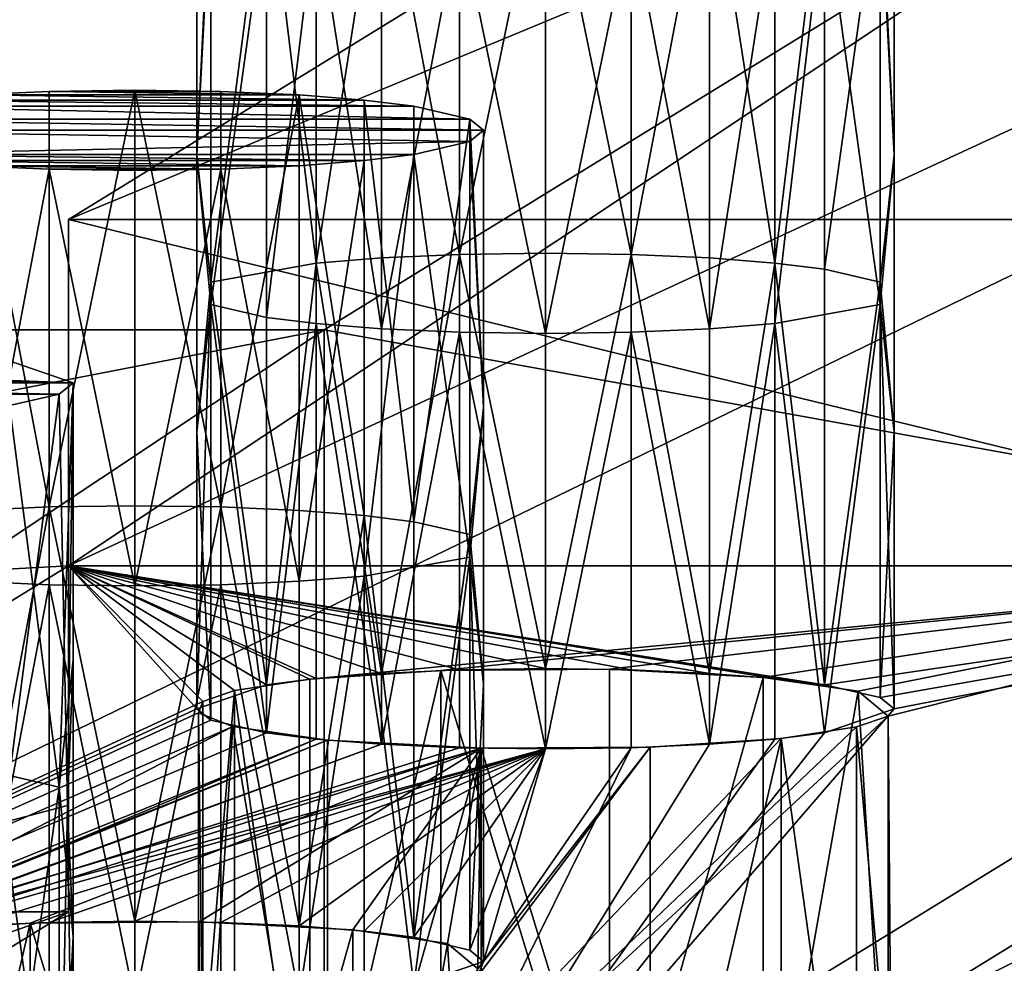
# Model space of a CAD drawing. Units: inches. Extents: x -3.9 to 59.1, y -28.3 to 27.6.
# Drawn here: x 12.3 to 12.9, y -2.9 to -2.4 of the extents above; entities that cross this region are included whole.
import ezdxf

# ---------------------------------------------------------------- set-up
doc = ezdxf.new("R2010")
doc.units = ezdxf.units.IN
doc.header["$MEASUREMENT"] = 0
doc.layers.add('72_EGR_BASE_CUSTOMARTICLE', color=7, linetype='Continuous')
doc.layers.add('SKP_Layer 01_D3G', color=7, linetype='Continuous')

# ---------------------------------------------------------------- blocks, each defined once
blk = doc.blocks.new('893e3b75-d375-4cc9-b5fd-f732340be501')
at = {"layer": 'SKP_Layer 01_D3G', "color": 0}
for points in [[(-29.13386, 13.70079, 0.3937), (-29.13386, -13.70079, 0.3937), (29.13386, -13.70079, 0.3937)], [(-29.13386, -13.70079, 0), (29.13386, 13.70079, 0), (29.13386, -13.70079, 0)], [(-29.13386, -13.70079, 0), (-29.13386, 13.70079, 0), (29.13386, 13.70079, 0)], [(-29.13386, 13.70079, 0.3937), (29.13386, -13.70079, 0.3937), (29.13386, 13.70079, 0.3937)]]:
    blk.add_3dface(points, dxfattribs=at)
blk = doc.blocks.new('4718986f-e222-4407-9c99-1d0125fdf2fd')
at = {"color": 0}
blk.add_blockref('893e3b75-d375-4cc9-b5fd-f732340be501', (-0.00001, 0), dxfattribs=at)
blk = doc.blocks.new('35aaad6f-ce6b-4bdd-82d6-284a263c6951')
at = {"layer": 'SKP_Layer 01_D3G', "color": 0}
for points in [[(-16.3493, 11.65842, 21.69022), (-13.06381, 14.17323), (-17.15037, 11.65842, 21.69022)], [(-13.0816, 13.34769), (-17.15037, 11.65842, 21.69022), (-13.06381, 14.17323)], [(-12.2803, 13.35842), (-17.08612, 11.00945, 25.57836), (-17.44207, 8.1833, 27.16535)], [(-17.44207, 8.1833, 27.16535), (-13.0816, 13.34769), (-12.2803, 13.35842)], [(-17.08612, 11.00945, 25.57836), (-12.2803, 13.35842), (-16.3493, 11.46288, 21.66755)], [(-13.0816, 13.34769), (-17.44207, 8.1833, 27.16535), (-18.24337, 8.17257, 27.16535)], [(-17.88719, 11.00945, 25.57836), (-13.0816, 13.34769), (-18.24337, 8.17257, 27.16535)], [(-13.0816, 13.34769), (-17.88719, 11.00945, 25.57836), (-17.15037, 11.46288, 21.66755)], [(-13.0816, 13.34769), (-17.15037, 11.46288, 21.66755), (-17.15037, 11.65842, 21.69022)], [(-21.64211, 11.46288, 21.66755), (-16.26919, 12.0495, 21.73556), (-20.76093, 11.46288, 21.66755)], [(-20.90529, 11.59607, 25.64637), (-16.26919, 12.0495, 21.73556), (-21.64211, 12.0495, 21.73556)], [(-16.26919, 12.0495, 21.73556), (-21.64211, 11.46288, 21.66755), (-21.64211, 12.0495, 21.73556)], [(-16.26919, 12.0495, 21.73556), (-20.90529, 11.59607, 25.64637), (-17.00601, 11.59607, 25.64637)], [(-20.76093, 11.46288, 21.66755), (-16.26919, 12.0495, 21.73556), (-20.76093, 11.26734, 21.64488)], [(-20.76093, 11.26734, 21.64488), (-16.26919, 12.0495, 21.73556), (-17.15037, 11.46288, 21.66755)], [(-17.15037, 11.46288, 21.66755), (-16.26919, 12.0495, 21.73556), (-16.26919, 11.46288, 21.66755)], [(-17.00601, 11.59607, 25.64637), (-16.26919, 11.46288, 21.66755), (-16.26919, 12.0495, 21.73556)], [(-16.97377, 11.87138, 22.2463), (-17.01057, 11.63381, 22.2443), (-16.97377, 11.63673, 22.21909)], [(-16.97377, 11.87138, 22.2463), (-17.01057, 11.86846, 22.27151), (-17.01057, 11.63381, 22.2443)], [(-16.92959, 11.87335, 22.22931), (-16.97377, 11.87138, 22.2463), (-16.92959, 11.63871, 22.2021)], [(-16.92959, 11.63871, 22.2021), (-16.97377, 11.87138, 22.2463), (-16.97377, 11.63673, 22.21909)], [(-16.88113, 11.87405, 22.22329), (-16.92959, 11.87335, 22.22931), (-16.92959, 11.63871, 22.2021)], [(-16.88113, 11.87405, 22.22329), (-16.92959, 11.63871, 22.2021), (-16.88113, 11.6394, 22.19609)], [(-16.83268, 11.87335, 22.22931), (-16.88113, 11.87405, 22.22329), (-16.83268, 11.63871, 22.2021)], [(-16.83268, 11.63871, 22.2021), (-16.88113, 11.87405, 22.22329), (-16.88113, 11.6394, 22.19609)], [(-16.7885, 11.87138, 22.2463), (-16.83268, 11.87335, 22.22931), (-16.83268, 11.63871, 22.2021)], [(-16.7885, 11.87138, 22.2463), (-16.83268, 11.63871, 22.2021), (-16.7885, 11.63673, 22.21909)], [(-16.7517, 11.63381, 22.2443), (-16.7885, 11.87138, 22.2463), (-16.7885, 11.63673, 22.21909)], [(-16.7517, 11.86846, 22.27151), (-16.7885, 11.87138, 22.2463), (-16.7517, 11.63381, 22.2443)], [(-17.03861, 11.86498, 22.30151), (-17.07011, 11.85773, 22.36408), (-17.07011, 11.62308, 22.33688)], [(-17.03861, 11.86498, 22.30151), (-17.07011, 11.62308, 22.33688), (-17.01057, 11.63381, 22.2443)], [(-17.01057, 11.86846, 22.27151), (-17.03861, 11.86498, 22.30151), (-17.01057, 11.63381, 22.2443)], [(-16.7517, 11.86846, 22.27151), (-16.7517, 11.63381, 22.2443), (-16.72365, 11.86498, 22.30151)], [(-16.72365, 11.86498, 22.30151), (-16.7517, 11.63381, 22.2443), (-16.72365, 11.63034, 22.2743)], [(-16.72365, 11.86498, 22.30151), (-16.72365, 11.63034, 22.2743), (-16.69215, 11.85773, 22.36408)], [(-17.07011, 11.85773, 22.36408), (-17.07798, 11.69495, 22.4007), (-17.07011, 11.62308, 22.33688)], [(-17.07011, 11.85773, 22.36408), (-17.07798, 11.85138, 22.41883), (-17.07798, 11.69495, 22.4007)], [(-16.69215, 11.85773, 22.36408), (-16.72365, 11.63034, 22.2743), (-16.69215, 11.62308, 22.33688)], [(-16.69215, 11.85773, 22.36408), (-16.68428, 11.69495, 22.4007), (-16.68428, 11.85138, 22.41883)], [(-16.69215, 11.85773, 22.36408), (-16.69215, 11.62308, 22.33688), (-16.68428, 11.69495, 22.4007)], [(-17.07798, 11.85138, 22.41883), (-17.07011, 11.84503, 22.47358), (-17.07798, 11.69495, 22.4007)], [(-16.68428, 11.85138, 22.41883), (-16.68428, 11.69495, 22.4007), (-16.69215, 11.84503, 22.47358)], [(-17.07011, 11.84503, 22.47358), (-17.07011, 11.61038, 22.44638), (-17.07798, 11.69495, 22.4007)], [(-17.07011, 11.84503, 22.47358), (-17.03861, 11.83778, 22.53615), (-17.07011, 11.61038, 22.44638)], [(-16.69215, 11.84503, 22.47358), (-16.69215, 11.61038, 22.44638), (-16.72365, 11.83778, 22.53615)], [(-16.69215, 11.84503, 22.47358), (-16.68428, 11.69495, 22.4007), (-16.69215, 11.61038, 22.44638)], [(-17.03861, 11.83778, 22.53615), (-17.03861, 11.60313, 22.50895), (-17.07011, 11.61038, 22.44638)], [(-17.03861, 11.83778, 22.53615), (-17.01057, 11.8343, 22.56616), (-17.03861, 11.60313, 22.50895)], [(-16.72365, 11.83778, 22.53615), (-16.69215, 11.61038, 22.44638), (-16.7517, 11.59965, 22.53895)], [(-16.72365, 11.83778, 22.53615), (-16.7517, 11.59965, 22.53895), (-16.7517, 11.8343, 22.56616)], [(-17.01057, 11.8343, 22.56616), (-17.01057, 11.59965, 22.53895), (-17.03861, 11.60313, 22.50895)], [(-16.97377, 11.59673, 22.56416), (-17.01057, 11.8343, 22.56616), (-16.97377, 11.83138, 22.59137)], [(-16.97377, 11.59673, 22.56416), (-17.01057, 11.59965, 22.53895), (-17.01057, 11.8343, 22.56616)], [(-16.92959, 11.82941, 22.60835), (-16.97377, 11.59673, 22.56416), (-16.97377, 11.83138, 22.59137)], [(-16.7885, 11.59673, 22.56416), (-16.83268, 11.82941, 22.60835), (-16.7885, 11.83138, 22.59137)], [(-16.7517, 11.59965, 22.53895), (-16.7885, 11.59673, 22.56416), (-16.7517, 11.8343, 22.56616)], [(-16.7517, 11.8343, 22.56616), (-16.7885, 11.59673, 22.56416), (-16.7885, 11.83138, 22.59137)], [(-16.92959, 11.59476, 22.58115), (-16.97377, 11.59673, 22.56416), (-16.92959, 11.82941, 22.60835)], [(-16.88113, 11.59406, 22.58717), (-16.92959, 11.82941, 22.60835), (-16.88113, 11.82871, 22.61437)], [(-16.88113, 11.59406, 22.58717), (-16.92959, 11.59476, 22.58115), (-16.92959, 11.82941, 22.60835)], [(-16.83268, 11.82941, 22.60835), (-16.88113, 11.59406, 22.58717), (-16.88113, 11.82871, 22.61437)], [(-16.83268, 11.59476, 22.58115), (-16.88113, 11.59406, 22.58717), (-16.83268, 11.82941, 22.60835)], [(-16.7885, 11.59673, 22.56416), (-16.83268, 11.59476, 22.58115), (-16.83268, 11.82941, 22.60835)], [(-17.16134, 11.73073, 23.45941), (-17.20552, 11.72876, 23.4764), (-17.16134, 11.49608, 23.4322)], [(-17.16134, 11.73073, 23.45941), (-17.02025, 11.72876, 23.4764), (-17.20552, 11.72876, 23.4764)], [(-17.11289, 11.73143, 23.45339), (-17.16134, 11.73073, 23.45941), (-17.16134, 11.49608, 23.4322)], [(-17.11289, 11.73143, 23.45339), (-17.16134, 11.49608, 23.4322), (-17.11289, 11.49678, 23.42619)], [(-17.06443, 11.73073, 23.45941), (-17.16134, 11.73073, 23.45941), (-17.11289, 11.73143, 23.45339)], [(-17.16134, 11.73073, 23.45941), (-17.06443, 11.73073, 23.45941), (-17.02025, 11.72876, 23.4764)], [(-17.06443, 11.49608, 23.4322), (-17.11289, 11.73143, 23.45339), (-17.11289, 11.49678, 23.42619)], [(-17.06443, 11.73073, 23.45941), (-17.11289, 11.73143, 23.45339), (-17.06443, 11.49608, 23.4322)], [(-17.02025, 11.72876, 23.4764), (-17.06443, 11.73073, 23.45941), (-17.06443, 11.49608, 23.4322)], [(-17.24232, 11.72584, 23.50161), (-16.95541, 11.72236, 23.53161), (-17.27037, 11.72236, 23.53161)], [(-17.20552, 11.72876, 23.4764), (-16.98345, 11.72584, 23.50161), (-17.24232, 11.72584, 23.50161)], [(-17.24232, 11.72584, 23.50161), (-16.98345, 11.72584, 23.50161), (-16.95541, 11.72236, 23.53161)], [(-17.16134, 11.49608, 23.4322), (-17.20552, 11.72876, 23.4764), (-17.20552, 11.49411, 23.44919)], [(-17.20552, 11.72876, 23.4764), (-17.02025, 11.72876, 23.4764), (-16.98345, 11.72584, 23.50161)], [(-17.02025, 11.72876, 23.4764), (-17.06443, 11.49608, 23.4322), (-17.02025, 11.49411, 23.44919)], [(-16.98345, 11.49119, 23.4744), (-17.02025, 11.72876, 23.4764), (-17.02025, 11.49411, 23.44919)], [(-16.98345, 11.72584, 23.50161), (-17.02025, 11.72876, 23.4764), (-16.98345, 11.49119, 23.4744)], [(-16.98345, 11.72584, 23.50161), (-16.98345, 11.49119, 23.4744), (-16.95541, 11.48772, 23.5044)], [(-16.98345, 11.72584, 23.50161), (-16.95541, 11.48772, 23.5044), (-16.95541, 11.72236, 23.53161)], [(-17.27037, 11.72236, 23.53161), (-16.92391, 11.71511, 23.59418), (-17.30187, 11.71511, 23.59418)], [(-17.27037, 11.72236, 23.53161), (-16.95541, 11.72236, 23.53161), (-16.92391, 11.71511, 23.59418)], [(-16.95541, 11.72236, 23.53161), (-16.95541, 11.48772, 23.5044), (-16.92391, 11.71511, 23.59418)], [(-17.30187, 11.71511, 23.59418), (-16.91604, 11.70876, 23.64893), (-17.30974, 11.70876, 23.64893)], [(-17.30187, 11.71511, 23.59418), (-16.92391, 11.71511, 23.59418), (-16.91604, 11.70876, 23.64893)], [(-16.92391, 11.71511, 23.59418), (-16.95541, 11.48772, 23.5044), (-16.92391, 11.48046, 23.56698)], [(-16.92391, 11.71511, 23.59418), (-16.91604, 11.55233, 23.6308), (-16.91604, 11.70876, 23.64893)], [(-16.92391, 11.71511, 23.59418), (-16.92391, 11.48046, 23.56698), (-16.91604, 11.55233, 23.6308)], [(-17.30974, 11.70876, 23.64893), (-16.92391, 11.70241, 23.70369), (-17.27037, 11.69516, 23.76626)], [(-17.30974, 11.70876, 23.64893), (-16.91604, 11.70876, 23.64893), (-16.92391, 11.70241, 23.70369)], [(-16.91604, 11.70876, 23.64893), (-16.91604, 11.55233, 23.6308), (-16.92391, 11.70241, 23.70369)], [(-17.27037, 11.69516, 23.76626), (-16.92391, 11.70241, 23.70369), (-16.95541, 11.69516, 23.76626)], [(-16.92391, 11.70241, 23.70369), (-16.92391, 11.46776, 23.67648), (-16.95541, 11.69516, 23.76626)], [(-16.92391, 11.70241, 23.70369), (-16.91604, 11.55233, 23.6308), (-16.92391, 11.46776, 23.67648)], [(-17.27037, 11.69516, 23.76626), (-16.98345, 11.69168, 23.79626), (-17.24232, 11.69168, 23.79626)], [(-17.27037, 11.69516, 23.76626), (-16.95541, 11.69516, 23.76626), (-16.98345, 11.69168, 23.79626)], [(-17.24232, 11.69168, 23.79626), (-16.98345, 11.69168, 23.79626), (-17.02025, 11.68876, 23.82147)], [(-17.24232, 11.69168, 23.79626), (-17.02025, 11.68876, 23.82147), (-17.20552, 11.68876, 23.82147)], [(-17.07798, 11.69495, 22.4007), (-17.07798, 11.53852, 22.38256), (-17.07011, 11.62308, 22.33688)], [(-17.07798, 11.69495, 22.4007), (-17.07011, 11.61038, 22.44638), (-17.07798, 11.53852, 22.38256)], [(-16.98345, 11.45703, 23.76905), (-17.02025, 11.45411, 23.79426), (-16.98345, 11.69168, 23.79626)], [(-16.98345, 11.69168, 23.79626), (-17.02025, 11.45411, 23.79426), (-17.02025, 11.68876, 23.82147)], [(-16.95541, 11.69516, 23.76626), (-16.98345, 11.45703, 23.76905), (-16.98345, 11.69168, 23.79626)], [(-16.95541, 11.69516, 23.76626), (-16.92391, 11.46776, 23.67648), (-16.98345, 11.45703, 23.76905)], [(-16.68428, 11.69495, 22.4007), (-16.69215, 11.62308, 22.33688), (-16.68428, 11.53852, 22.38256)], [(-16.68428, 11.69495, 22.4007), (-16.68428, 11.53852, 22.38256), (-16.69215, 11.61038, 22.44638)], [(-17.20552, 11.68876, 23.82147), (-17.02025, 11.68876, 23.82147), (-17.06443, 11.68679, 23.83846)], [(-17.20552, 11.68876, 23.82147), (-17.06443, 11.68679, 23.83846), (-17.16134, 11.68679, 23.83846)], [(-17.16134, 11.68679, 23.83846), (-17.20552, 11.45411, 23.79426), (-17.20552, 11.68876, 23.82147)], [(-17.16134, 11.45214, 23.81125), (-17.20552, 11.45411, 23.79426), (-17.16134, 11.68679, 23.83846)], [(-17.11289, 11.45144, 23.81727), (-17.16134, 11.45214, 23.81125), (-17.16134, 11.68679, 23.83846)], [(-17.16134, 11.68679, 23.83846), (-17.06443, 11.68679, 23.83846), (-17.11289, 11.68609, 23.84447)], [(-17.11289, 11.45144, 23.81727), (-17.16134, 11.68679, 23.83846), (-17.11289, 11.68609, 23.84447)], [(-17.06443, 11.68679, 23.83846), (-17.11289, 11.45144, 23.81727), (-17.11289, 11.68609, 23.84447)], [(-17.06443, 11.45214, 23.81125), (-17.11289, 11.45144, 23.81727), (-17.06443, 11.68679, 23.83846)], [(-17.02025, 11.45411, 23.79426), (-17.06443, 11.68679, 23.83846), (-17.02025, 11.68876, 23.82147)], [(-17.02025, 11.45411, 23.79426), (-17.06443, 11.45214, 23.81125), (-17.06443, 11.68679, 23.83846)], [(-17.15037, 11.65842, 21.69022), (-16.3493, 11.46288, 21.66755), (-16.3493, 11.65842, 21.69022)], [(-16.3493, 11.46288, 21.66755), (-17.15037, 11.65842, 21.69022), (-17.15037, 11.46288, 21.66755)], [(-16.97377, 11.63673, 22.21909), (-17.01057, 11.63381, 22.2443), (-16.97377, 11.40209, 22.19189)], [(-16.92959, 11.63871, 22.2021), (-16.97377, 11.40209, 22.19189), (-16.92959, 11.40406, 22.1749)], [(-16.92959, 11.63871, 22.2021), (-16.97377, 11.63673, 22.21909), (-16.97377, 11.40209, 22.19189)], [(-16.88113, 11.6394, 22.19609), (-16.92959, 11.63871, 22.2021), (-16.88113, 11.40476, 22.16888)], [(-16.88113, 11.40476, 22.16888), (-16.92959, 11.63871, 22.2021), (-16.92959, 11.40406, 22.1749)], [(-16.83268, 11.63871, 22.2021), (-16.88113, 11.6394, 22.19609), (-16.88113, 11.40476, 22.16888)], [(-16.83268, 11.63871, 22.2021), (-16.88113, 11.40476, 22.16888), (-16.83268, 11.40406, 22.1749)], [(-16.7885, 11.40209, 22.19189), (-16.83268, 11.63871, 22.2021), (-16.83268, 11.40406, 22.1749)], [(-16.7885, 11.63673, 22.21909), (-16.83268, 11.63871, 22.2021), (-16.7885, 11.40209, 22.19189)], [(-16.7517, 11.63381, 22.2443), (-16.7885, 11.63673, 22.21909), (-16.7885, 11.40209, 22.19189)], [(-17.01057, 11.63381, 22.2443), (-17.07011, 11.62308, 22.33688), (-17.03861, 11.39569, 22.2471)], [(-17.01057, 11.63381, 22.2443), (-17.03861, 11.39569, 22.2471), (-17.01057, 11.39916, 22.21709)], [(-16.97377, 11.40209, 22.19189), (-17.01057, 11.63381, 22.2443), (-17.01057, 11.39916, 22.21709)], [(-16.7517, 11.63381, 22.2443), (-16.7885, 11.40209, 22.19189), (-16.7517, 11.39916, 22.21709)], [(-16.7517, 11.63381, 22.2443), (-16.72365, 11.39569, 22.2471), (-16.72365, 11.63034, 22.2743)], [(-16.7517, 11.63381, 22.2443), (-16.7517, 11.39916, 22.21709), (-16.72365, 11.39569, 22.2471)], [(-16.72365, 11.63034, 22.2743), (-16.72365, 11.39569, 22.2471), (-16.69215, 11.62308, 22.33688)], [(-17.07011, 11.62308, 22.33688), (-17.07798, 11.53852, 22.38256), (-17.07798, 11.38208, 22.36442)], [(-17.07011, 11.62308, 22.33688), (-17.07798, 11.38208, 22.36442), (-17.03861, 11.39569, 22.2471)], [(-16.69215, 11.62308, 22.33688), (-16.72365, 11.39569, 22.2471), (-16.69215, 11.38843, 22.30967)], [(-16.69215, 11.62308, 22.33688), (-16.69215, 11.38843, 22.30967), (-16.68428, 11.53852, 22.38256)], [(-17.07011, 11.61038, 22.44638), (-17.07011, 11.37573, 22.41917), (-17.07798, 11.53852, 22.38256)], [(-17.07011, 11.61038, 22.44638), (-17.03861, 11.60313, 22.50895), (-17.03861, 11.36848, 22.48174)], [(-17.07011, 11.61038, 22.44638), (-17.03861, 11.36848, 22.48174), (-17.07011, 11.37573, 22.41917)], [(-16.69215, 11.61038, 22.44638), (-16.72365, 11.36848, 22.48174), (-16.7517, 11.59965, 22.53895)], [(-16.69215, 11.61038, 22.44638), (-16.68428, 11.38208, 22.36442), (-16.72365, 11.36848, 22.48174)], [(-16.69215, 11.61038, 22.44638), (-16.68428, 11.53852, 22.38256), (-16.68428, 11.38208, 22.36442)], [(-17.03861, 11.60313, 22.50895), (-17.01057, 11.59965, 22.53895), (-17.03861, 11.36848, 22.48174)], [(-17.01057, 11.59965, 22.53895), (-17.01057, 11.365, 22.51175), (-17.03861, 11.36848, 22.48174)], [(-16.97377, 11.36208, 22.53696), (-17.01057, 11.59965, 22.53895), (-16.97377, 11.59673, 22.56416)], [(-16.97377, 11.36208, 22.53696), (-17.01057, 11.365, 22.51175), (-17.01057, 11.59965, 22.53895)], [(-16.7517, 11.59965, 22.53895), (-16.7885, 11.36208, 22.53696), (-16.7885, 11.59673, 22.56416)], [(-16.7517, 11.365, 22.51175), (-16.7885, 11.36208, 22.53696), (-16.7517, 11.59965, 22.53895)], [(-16.7517, 11.59965, 22.53895), (-16.72365, 11.36848, 22.48174), (-16.7517, 11.365, 22.51175)], [(-20.90529, 11.59607, 25.64637), (-20.02411, 11.00945, 25.57836), (-17.00601, 11.59607, 25.64637)], [(-17.00601, 11.59607, 25.64637), (-20.02411, 11.00945, 25.57836), (-17.88719, 11.00945, 25.57836)], [(-17.00601, 11.59607, 25.64637), (-17.88719, 11.00945, 25.57836), (-17.00601, 11.00945, 25.57836)], [(-16.26919, 11.46288, 21.66755), (-17.00601, 11.59607, 25.64637), (-17.00601, 11.00945, 25.57836)], [(-16.92959, 11.59476, 22.58115), (-16.97377, 11.36208, 22.53696), (-16.97377, 11.59673, 22.56416)], [(-16.92959, 11.36011, 22.55394), (-16.97377, 11.36208, 22.53696), (-16.92959, 11.59476, 22.58115)], [(-16.88113, 11.35941, 22.55996), (-16.92959, 11.59476, 22.58115), (-16.88113, 11.59406, 22.58717)], [(-16.88113, 11.35941, 22.55996), (-16.92959, 11.36011, 22.55394), (-16.92959, 11.59476, 22.58115)], [(-16.83268, 11.36011, 22.55394), (-16.88113, 11.35941, 22.55996), (-16.83268, 11.59476, 22.58115)], [(-16.83268, 11.59476, 22.58115), (-16.88113, 11.35941, 22.55996), (-16.88113, 11.59406, 22.58717)], [(-16.7885, 11.36208, 22.53696), (-16.83268, 11.59476, 22.58115), (-16.7885, 11.59673, 22.56416)], [(-16.7885, 11.36208, 22.53696), (-16.83268, 11.36011, 22.55394), (-16.83268, 11.59476, 22.58115)], [(-17.50213, 11.57974, 24.76171), (-17.1478, 11.56614, 24.87904), (-17.53362, 11.57249, 24.82428)], [(-17.50213, 11.57974, 24.76171), (-17.18717, 11.57974, 24.76171), (-17.1478, 11.56614, 24.87904)], [(-17.18717, 11.57974, 24.76171), (-17.15567, 11.33784, 24.79708), (-17.1478, 11.56614, 24.87904)], [(-17.18717, 11.57974, 24.76171), (-17.18717, 11.34509, 24.7345), (-17.15567, 11.33784, 24.79708)], [(-17.53362, 11.57249, 24.82428), (-17.1478, 11.56614, 24.87904), (-17.5415, 11.56614, 24.87904)], [(-17.5415, 11.56614, 24.87904), (-17.15567, 11.55979, 24.93379), (-17.53362, 11.55979, 24.93379)], [(-17.5415, 11.56614, 24.87904), (-17.1478, 11.56614, 24.87904), (-17.15567, 11.55979, 24.93379)], [(-17.1478, 11.56614, 24.87904), (-17.15102, 11.3274, 24.88709), (-17.15567, 11.55979, 24.93379)], [(-17.1478, 11.56614, 24.87904), (-17.15567, 11.33784, 24.79708), (-17.1478, 11.40971, 24.8609)], [(-17.1478, 11.56614, 24.87904), (-17.1478, 11.40971, 24.8609), (-17.15102, 11.3274, 24.88709)], [(-17.53362, 11.55979, 24.93379), (-17.15567, 11.55979, 24.93379), (-17.18717, 11.55254, 24.99636)], [(-17.15567, 11.55979, 24.93379), (-17.18717, 11.31789, 24.96915), (-17.18717, 11.55254, 24.99636)], [(-17.15567, 11.55979, 24.93379), (-17.15102, 11.3274, 24.88709), (-17.18717, 11.31789, 24.96915)], [(-16.91604, 11.55233, 23.6308), (-16.92391, 11.48046, 23.56698), (-16.91604, 11.3959, 23.61266)], [(-16.91604, 11.55233, 23.6308), (-16.91604, 11.3959, 23.61266), (-16.92391, 11.46776, 23.67648)], [(-17.07798, 11.53852, 22.38256), (-17.07011, 11.37573, 22.41917), (-17.07798, 11.38208, 22.36442)], [(-16.68428, 11.53852, 22.38256), (-16.69215, 11.38843, 22.30967), (-16.68428, 11.38208, 22.36442)], [(-17.16134, 11.49608, 23.4322), (-17.20552, 11.49411, 23.44919), (-17.20552, 11.25947, 23.42199)], [(-17.16134, 11.49608, 23.4322), (-17.20552, 11.25947, 23.42199), (-17.16134, 11.26144, 23.405)], [(-17.11289, 11.49678, 23.42619), (-17.16134, 11.49608, 23.4322), (-17.11289, 11.26214, 23.39898)], [(-17.11289, 11.26214, 23.39898), (-17.16134, 11.49608, 23.4322), (-17.16134, 11.26144, 23.405)], [(-17.06443, 11.49608, 23.4322), (-17.11289, 11.49678, 23.42619), (-17.11289, 11.26214, 23.39898)], [(-17.06443, 11.49608, 23.4322), (-17.11289, 11.26214, 23.39898), (-17.06443, 11.26144, 23.405)], [(-17.02025, 11.49411, 23.44919), (-17.06443, 11.49608, 23.4322), (-17.02025, 11.25947, 23.42199)], [(-17.02025, 11.25947, 23.42199), (-17.06443, 11.49608, 23.4322), (-17.06443, 11.26144, 23.405)], [(-16.98345, 11.49119, 23.4744), (-17.02025, 11.49411, 23.44919), (-17.02025, 11.25947, 23.42199)], [(-16.98345, 11.49119, 23.4744), (-17.02025, 11.25947, 23.42199), (-16.98345, 11.25654, 23.4472)], [(-16.98345, 11.49119, 23.4744), (-16.95541, 11.25307, 23.4772), (-16.95541, 11.48772, 23.5044)], [(-16.98345, 11.49119, 23.4744), (-16.98345, 11.25654, 23.4472), (-16.95541, 11.25307, 23.4772)], [(-16.95541, 11.48772, 23.5044), (-16.95541, 11.25307, 23.4772), (-16.92391, 11.48046, 23.56698)], [(-16.92391, 11.48046, 23.56698), (-16.95541, 11.25307, 23.4772), (-16.92391, 11.24581, 23.53977)], [(-16.92391, 11.48046, 23.56698), (-16.92391, 11.24581, 23.53977), (-16.91604, 11.3959, 23.61266)], [(-16.92391, 11.46776, 23.67648), (-16.95541, 11.22586, 23.71185), (-16.98345, 11.45703, 23.76905)], [(-16.92391, 11.46776, 23.67648), (-16.91604, 11.23946, 23.59452), (-16.95541, 11.22586, 23.71185)], [(-16.92391, 11.46776, 23.67648), (-16.91604, 11.3959, 23.61266), (-16.91604, 11.23946, 23.59452)], [(-17.15037, 11.26734, 21.64488), (-20.76093, 11.26734, 21.64488), (-17.15037, 11.46288, 21.66755)], [(-17.07462, 11.38625, 22.32845), (-17.15037, 11.46288, 21.66755), (-17.88719, 11.00945, 25.57836)], [(-17.88719, 11.00945, 25.57836), (-17.15037, 11.26734, 21.64488), (-17.15037, 11.46288, 21.66755)], [(-17.15037, 11.46288, 21.66755), (-17.07798, 11.38208, 22.36442), (-17.88719, 11.00945, 25.57836)], [(-17.15037, 11.46288, 21.66755), (-17.0142, 11.39879, 22.22032), (-16.3493, 11.46288, 21.66755)], [(-17.0142, 11.39879, 22.22032), (-17.15037, 11.46288, 21.66755), (-17.05674, 11.39233, 22.27607)], [(-17.05674, 11.39233, 22.27607), (-17.15037, 11.46288, 21.66755), (-17.07462, 11.38625, 22.32845)], [(-17.15037, 11.46288, 21.66755), (-16.7517, 11.39916, 22.21709), (-16.7885, 11.40209, 22.19189)], [(-17.15037, 11.46288, 21.66755), (-16.7885, 11.40209, 22.19189), (-16.83268, 11.40406, 22.1749)], [(-17.15037, 11.46288, 21.66755), (-16.83268, 11.40406, 22.1749), (-16.88113, 11.40476, 22.16888)], [(-16.26919, 11.46288, 21.66755), (-16.72365, 11.39569, 22.2471), (-17.15037, 11.46288, 21.66755)], [(-17.15037, 11.46288, 21.66755), (-16.72365, 11.39569, 22.2471), (-16.7517, 11.39916, 22.21709)], [(-16.92959, 11.40406, 22.1749), (-17.15037, 11.46288, 21.66755), (-16.88113, 11.40476, 22.16888)], [(-17.03861, 11.39569, 22.2471), (-17.15037, 11.46288, 21.66755), (-17.01057, 11.39916, 22.21709)], [(-17.01057, 11.39916, 22.21709), (-17.15037, 11.46288, 21.66755), (-16.97377, 11.40209, 22.19189)], [(-17.07798, 11.38208, 22.36442), (-17.15037, 11.46288, 21.66755), (-17.03861, 11.39569, 22.2471)], [(-16.97377, 11.40209, 22.19189), (-17.15037, 11.46288, 21.66755), (-16.92959, 11.40406, 22.1749)], [(-16.3493, 11.46288, 21.66755), (-16.68764, 11.37791, 22.40039), (-17.08612, 11.00945, 25.57836)], [(-16.3493, 11.46288, 21.66755), (-17.0142, 11.39879, 22.22032), (-16.94023, 11.40371, 22.1779)], [(-16.68428, 11.38208, 22.36442), (-16.26919, 11.46288, 21.66755), (-17.00601, 11.00945, 25.57836)], [(-16.3493, 11.46288, 21.66755), (-16.94023, 11.40371, 22.1779), (-16.84492, 11.40437, 22.17222)], [(-16.75812, 11.39978, 22.21176), (-16.3493, 11.46288, 21.66755), (-16.84492, 11.40437, 22.17222)], [(-16.70461, 11.39212, 22.27788), (-16.3493, 11.46288, 21.66755), (-16.75812, 11.39978, 22.21176)], [(-16.72365, 11.39569, 22.2471), (-16.26919, 11.46288, 21.66755), (-16.69215, 11.38843, 22.30967)], [(-16.68764, 11.37791, 22.40039), (-16.3493, 11.46288, 21.66755), (-16.70461, 11.39212, 22.27788)], [(-16.69215, 11.38843, 22.30967), (-16.26919, 11.46288, 21.66755), (-16.68428, 11.38208, 22.36442)], [(-17.16134, 11.45214, 23.81125), (-17.20552, 11.21946, 23.76706), (-17.20552, 11.45411, 23.79426)], [(-17.02025, 11.21946, 23.76706), (-17.06443, 11.45214, 23.81125), (-17.02025, 11.45411, 23.79426)], [(-16.98345, 11.45703, 23.76905), (-17.02025, 11.21946, 23.76706), (-17.02025, 11.45411, 23.79426)], [(-16.98345, 11.22238, 23.74185), (-17.02025, 11.21946, 23.76706), (-16.98345, 11.45703, 23.76905)], [(-16.98345, 11.45703, 23.76905), (-16.95541, 11.22586, 23.71185), (-16.98345, 11.22238, 23.74185)], [(-17.16134, 11.21749, 23.78405), (-17.20552, 11.21946, 23.76706), (-17.16134, 11.45214, 23.81125)], [(-17.11289, 11.21679, 23.79006), (-17.16134, 11.45214, 23.81125), (-17.11289, 11.45144, 23.81727)], [(-17.11289, 11.21679, 23.79006), (-17.16134, 11.21749, 23.78405), (-17.16134, 11.45214, 23.81125)], [(-17.06443, 11.21749, 23.78405), (-17.11289, 11.21679, 23.79006), (-17.06443, 11.45214, 23.81125)], [(-17.06443, 11.45214, 23.81125), (-17.11289, 11.21679, 23.79006), (-17.11289, 11.45144, 23.81727)], [(-17.02025, 11.21946, 23.76706), (-17.06443, 11.21749, 23.78405), (-17.06443, 11.45214, 23.81125)], [(-17.1478, 11.40971, 24.8609), (-17.15567, 11.33784, 24.79708), (-17.1478, 11.25328, 24.84276)], [(-17.1478, 11.40971, 24.8609), (-17.1478, 11.25328, 24.84276), (-17.15102, 11.3274, 24.88709)], [(-16.94023, 11.40371, 22.1779), (-17.0142, 11.39879, 22.22032), (-17.0142, 11.08593, 22.18405)], [(-16.94023, 11.40371, 22.1779), (-17.0142, 11.08593, 22.18405), (-16.94023, 11.09084, 22.14163)], [(-16.84492, 11.40437, 22.17222), (-16.94023, 11.40371, 22.1779), (-16.84492, 11.0915, 22.13594)], [(-16.84492, 11.0915, 22.13594), (-16.94023, 11.40371, 22.1779), (-16.94023, 11.09084, 22.14163)], [(-16.75812, 11.39978, 22.21176), (-16.84492, 11.40437, 22.17222), (-16.84492, 11.0915, 22.13594)], [(-17.0142, 11.39879, 22.22032), (-17.05674, 11.39233, 22.27607), (-17.0142, 11.08593, 22.18405)], [(-16.75812, 11.39978, 22.21176), (-16.84492, 11.0915, 22.13594), (-16.75812, 11.08692, 22.17548)], [(-16.75812, 11.39978, 22.21176), (-16.75812, 11.08692, 22.17548), (-16.70461, 11.39212, 22.27788)], [(-17.05674, 11.39233, 22.27607), (-17.07462, 11.17768, 22.30427), (-17.05674, 11.07946, 22.2398)], [(-17.05674, 11.39233, 22.27607), (-17.07462, 11.38625, 22.32845), (-17.07462, 11.17768, 22.30427)], [(-17.05674, 11.39233, 22.27607), (-17.05674, 11.07946, 22.2398), (-17.0142, 11.08593, 22.18405)], [(-16.91604, 11.3959, 23.61266), (-16.92391, 11.24581, 23.53977), (-16.91604, 11.23946, 23.59452)], [(-16.70461, 11.39212, 22.27788), (-16.75812, 11.08692, 22.17548), (-16.68524, 11.07145, 22.30886)], [(-16.70461, 11.39212, 22.27788), (-16.68524, 11.07145, 22.30886), (-16.68764, 11.37791, 22.40039)], [(-17.07462, 11.38625, 22.32845), (-17.88719, 11.00945, 25.57836), (-17.07702, 11.37985, 22.3837)], [(-17.07462, 11.38625, 22.32845), (-17.07702, 11.37985, 22.3837), (-17.07462, 11.17768, 22.30427)], [(-17.88719, 11.00945, 25.57836), (-17.07798, 11.38208, 22.36442), (-17.07011, 11.37573, 22.41917)], [(-16.68428, 11.38208, 22.36442), (-17.00601, 11.00945, 25.57836), (-16.72365, 11.36848, 22.48174)], [(-17.07702, 11.37985, 22.3837), (-17.88719, 11.00945, 25.57836), (-17.05765, 11.37205, 22.45097)], [(-17.88719, 11.00945, 25.57836), (-17.07011, 11.37573, 22.41917), (-17.03861, 11.36848, 22.48174)], [(-17.08612, 11.00945, 25.57836), (-16.68764, 11.37791, 22.40039), (-16.70552, 11.37184, 22.45277)], [(-17.07702, 11.37985, 22.3837), (-17.05765, 11.37205, 22.45097), (-17.07702, 11.06698, 22.34743)], [(-17.07702, 11.37985, 22.3837), (-17.07702, 11.06698, 22.34743), (-17.07462, 11.17768, 22.30427)], [(-16.68764, 11.37791, 22.40039), (-16.68764, 11.16934, 22.37621), (-16.70552, 11.37184, 22.45277)], [(-16.68764, 11.37791, 22.40039), (-16.68524, 11.07145, 22.30886), (-16.68764, 11.16934, 22.37621)], [(-17.05765, 11.37205, 22.45097), (-17.88719, 11.00945, 25.57836), (-17.30638, 11.24363, 23.55855)], [(-17.05765, 11.37205, 22.45097), (-17.30638, 11.24363, 23.55855), (-17.00414, 11.36438, 22.51708)], [(-17.08612, 11.00945, 25.57836), (-16.70552, 11.37184, 22.45277), (-16.74807, 11.36538, 22.50852)], [(-17.05765, 11.37205, 22.45097), (-17.00414, 11.05152, 22.48081), (-17.07702, 11.06698, 22.34743)], [(-17.05765, 11.37205, 22.45097), (-17.00414, 11.36438, 22.51708), (-17.00414, 11.05152, 22.48081)], [(-16.70552, 11.37184, 22.45277), (-16.70552, 11.05897, 22.41649), (-16.74807, 11.36538, 22.50852)], [(-16.70552, 11.37184, 22.45277), (-16.68764, 11.16934, 22.37621), (-16.70552, 11.05897, 22.41649)], [(-17.88719, 11.00945, 25.57836), (-17.03861, 11.36848, 22.48174), (-17.01057, 11.365, 22.51175)], [(-17.88719, 11.00945, 25.57836), (-17.01057, 11.365, 22.51175), (-17.30974, 11.23946, 23.59452)], [(-17.30974, 11.23946, 23.59452), (-17.01057, 11.365, 22.51175), (-16.97377, 11.36208, 22.53696)], [(-17.00414, 11.36438, 22.51708), (-17.30638, 11.24363, 23.55855), (-17.2885, 11.24971, 23.50617)], [(-17.00414, 11.36438, 22.51708), (-17.2885, 11.24971, 23.50617), (-16.91734, 11.3598, 22.55662)], [(-17.08612, 11.00945, 25.57836), (-16.74807, 11.36538, 22.50852), (-16.82203, 11.36046, 22.55094)], [(-16.72365, 11.36848, 22.48174), (-17.00601, 11.00945, 25.57836), (-16.7517, 11.365, 22.51175)], [(-16.7517, 11.365, 22.51175), (-17.00601, 11.00945, 25.57836), (-16.7885, 11.36208, 22.53696)], [(-16.91734, 11.3598, 22.55662), (-17.00414, 11.05152, 22.48081), (-17.00414, 11.36438, 22.51708)], [(-16.74807, 11.05251, 22.47225), (-16.82203, 11.04759, 22.51467), (-16.74807, 11.36538, 22.50852)], [(-16.74807, 11.36538, 22.50852), (-16.82203, 11.04759, 22.51467), (-16.82203, 11.36046, 22.55094)], [(-16.74807, 11.36538, 22.50852), (-16.70552, 11.05897, 22.41649), (-16.74807, 11.05251, 22.47225)], [(-17.30974, 11.23946, 23.59452), (-16.97377, 11.36208, 22.53696), (-17.27037, 11.25307, 23.4772)], [(-16.91734, 11.3598, 22.55662), (-17.2885, 11.24971, 23.50617), (-17.24595, 11.25617, 23.45042)], [(-17.27037, 11.25307, 23.4772), (-16.97377, 11.36208, 22.53696), (-16.92959, 11.36011, 22.55394)], [(-17.27037, 11.25307, 23.4772), (-16.92959, 11.36011, 22.55394), (-16.88113, 11.35941, 22.55996)], [(-17.27037, 11.25307, 23.4772), (-16.88113, 11.35941, 22.55996), (-17.24232, 11.25654, 23.4472)], [(-16.91734, 11.3598, 22.55662), (-17.24595, 11.25617, 23.45042), (-17.17199, 11.26109, 23.408)], [(-17.24232, 11.25654, 23.4472), (-16.88113, 11.35941, 22.55996), (-17.20552, 11.25947, 23.42199)], [(-17.20552, 11.25947, 23.42199), (-16.88113, 11.35941, 22.55996), (-17.16134, 11.26144, 23.405)], [(-16.91734, 11.3598, 22.55662), (-17.17199, 11.26109, 23.408), (-17.07668, 11.26175, 23.40232)], [(-17.16134, 11.26144, 23.405), (-16.88113, 11.35941, 22.55996), (-17.11289, 11.26214, 23.39898)], [(-16.88113, 11.35941, 22.55996), (-17.06443, 11.26144, 23.405), (-17.11289, 11.26214, 23.39898)], [(-17.08612, 11.00945, 25.57836), (-16.82203, 11.36046, 22.55094), (-16.9194, 11.23529, 23.63049)], [(-16.98988, 11.25716, 23.44186), (-16.91734, 11.3598, 22.55662), (-17.07668, 11.26175, 23.40232)], [(-16.88113, 11.35941, 22.55996), (-17.02025, 11.25947, 23.42199), (-17.06443, 11.26144, 23.405)], [(-16.88113, 11.35941, 22.55996), (-16.98345, 11.25654, 23.4472), (-17.02025, 11.25947, 23.42199)], [(-16.7885, 11.36208, 22.53696), (-17.00601, 11.00945, 25.57836), (-16.83268, 11.36011, 22.55394)], [(-16.83268, 11.36011, 22.55394), (-17.00601, 11.00945, 25.57836), (-16.91604, 11.23946, 23.59452)], [(-16.91734, 11.04693, 22.52035), (-17.00414, 11.05152, 22.48081), (-16.91734, 11.3598, 22.55662)], [(-16.93637, 11.2495, 23.50798), (-16.91734, 11.3598, 22.55662), (-16.98988, 11.25716, 23.44186)], [(-16.88113, 11.35941, 22.55996), (-16.95541, 11.25307, 23.4772), (-16.98345, 11.25654, 23.4472)], [(-16.88113, 11.35941, 22.55996), (-16.92391, 11.24581, 23.53977), (-16.95541, 11.25307, 23.4772)], [(-16.9194, 11.23529, 23.63049), (-16.91734, 11.3598, 22.55662), (-16.93637, 11.2495, 23.50798)], [(-16.88113, 11.35941, 22.55996), (-16.91604, 11.23946, 23.59452), (-16.92391, 11.24581, 23.53977)], [(-16.9194, 11.23529, 23.63049), (-16.82203, 11.36046, 22.55094), (-16.91734, 11.3598, 22.55662)], [(-16.82203, 11.04759, 22.51467), (-16.91734, 11.3598, 22.55662), (-16.82203, 11.36046, 22.55094)], [(-16.82203, 11.04759, 22.51467), (-16.91734, 11.04693, 22.52035), (-16.91734, 11.3598, 22.55662)], [(-16.83268, 11.36011, 22.55394), (-16.91604, 11.23946, 23.59452), (-16.88113, 11.35941, 22.55996)], [(-17.18717, 11.34509, 24.7345), (-17.18717, 11.11045, 24.7073), (-17.15567, 11.33784, 24.79708)], [(-17.15567, 11.33784, 24.79708), (-17.18717, 11.11045, 24.7073), (-17.15567, 11.10319, 24.76987)], [(-17.15567, 11.33784, 24.79708), (-17.15567, 11.10319, 24.76987), (-17.1478, 11.25328, 24.84276)], [(-17.15102, 11.3274, 24.88709), (-17.15567, 11.09049, 24.87938), (-17.18717, 11.31789, 24.96915)], [(-17.15102, 11.3274, 24.88709), (-17.1478, 11.09684, 24.82462), (-17.15567, 11.09049, 24.87938)], [(-17.15102, 11.3274, 24.88709), (-17.1478, 11.25328, 24.84276), (-17.1478, 11.09684, 24.82462)], [(-17.18717, 11.31789, 24.96915), (-17.15567, 11.09049, 24.87938), (-17.18717, 11.08324, 24.94195)], [(-17.88719, 10.81391, 25.55569), (-20.76093, 11.26734, 21.64488), (-17.15037, 11.26734, 21.64488)], [(-17.15037, 11.26734, 21.64488), (-17.88719, 11.00945, 25.57836), (-17.88719, 10.81391, 25.55569)], [(-17.17199, 11.26109, 23.408), (-17.24595, 11.25617, 23.45042), (-17.24595, 10.94331, 23.41415)], [(-17.17199, 11.26109, 23.408), (-17.24595, 10.94331, 23.41415), (-17.17199, 10.94822, 23.37173)], [(-17.07668, 11.26175, 23.40232), (-17.17199, 11.26109, 23.408), (-17.07668, 10.94888, 23.36604)], [(-17.07668, 10.94888, 23.36604), (-17.17199, 11.26109, 23.408), (-17.17199, 10.94822, 23.37173)], [(-16.98988, 11.25716, 23.44186), (-17.07668, 11.26175, 23.40232), (-17.07668, 10.94888, 23.36604)], [(-17.1478, 11.25328, 24.84276), (-17.15567, 11.10319, 24.76987), (-17.1478, 11.09684, 24.82462)], [(-16.98988, 11.25716, 23.44186), (-17.07668, 10.94888, 23.36604), (-16.98988, 10.9443, 23.40558)], [(-16.98988, 11.25716, 23.44186), (-16.98988, 10.9443, 23.40558), (-16.93637, 11.2495, 23.50798)], [(-16.93637, 11.2495, 23.50798), (-16.98988, 10.9443, 23.40558), (-16.917, 10.92883, 23.53896)], [(-16.93637, 11.2495, 23.50798), (-16.917, 10.92883, 23.53896), (-16.9194, 11.23529, 23.63049)], [(-16.91604, 11.23946, 23.59452), (-17.00601, 11.00945, 25.57836), (-16.95541, 11.22586, 23.71185)]]:
    blk.add_3dface(points, dxfattribs=at)
blk = doc.blocks.new('65c1f5d0-009d-4b64-a3d3-fd60708fd202')
at = {"color": 0}
blk.add_blockref('35aaad6f-ce6b-4bdd-82d6-284a263c6951', (0, 0), dxfattribs=at)
blk = doc.blocks.new('54f2317c-b2f8-4442-9f96-357e5aab57fe')
at = {"color": 0}
blk.add_blockref('65c1f5d0-009d-4b64-a3d3-fd60708fd202', (0, 0), dxfattribs=at)
blk = doc.blocks.new('675aec0a-ad74-45fc-8aa7-155fa847ae87')
at = {"color": 250, "true_color": 0x181818}
for name, p in [('54f2317c-b2f8-4442-9f96-357e5aab57fe', (0, 0)), ('4718986f-e222-4407-9c99-1d0125fdf2fd', (0.00001, 0, 28.8189))]:
    blk.add_blockref(name, p, dxfattribs=at)
blk = doc.blocks.new('XCAD-23231FDA-B4CA-4502-A3C8-3264FAAF00A0', base_point=(-3.879, 28.34646))
blk.add_blockref('675aec0a-ad74-45fc-8aa7-155fa847ae87', (25.64856, 14.17323))

msp = doc.modelspace()

# ---------------------------------------------------------------- block references
at = {"layer": '72_EGR_BASE_CUSTOMARTICLE'}
msp.add_blockref('XCAD-23231FDA-B4CA-4502-A3C8-3264FAAF00A0', (0, 0), dxfattribs=at)

doc.saveas('drawing.dxf')
